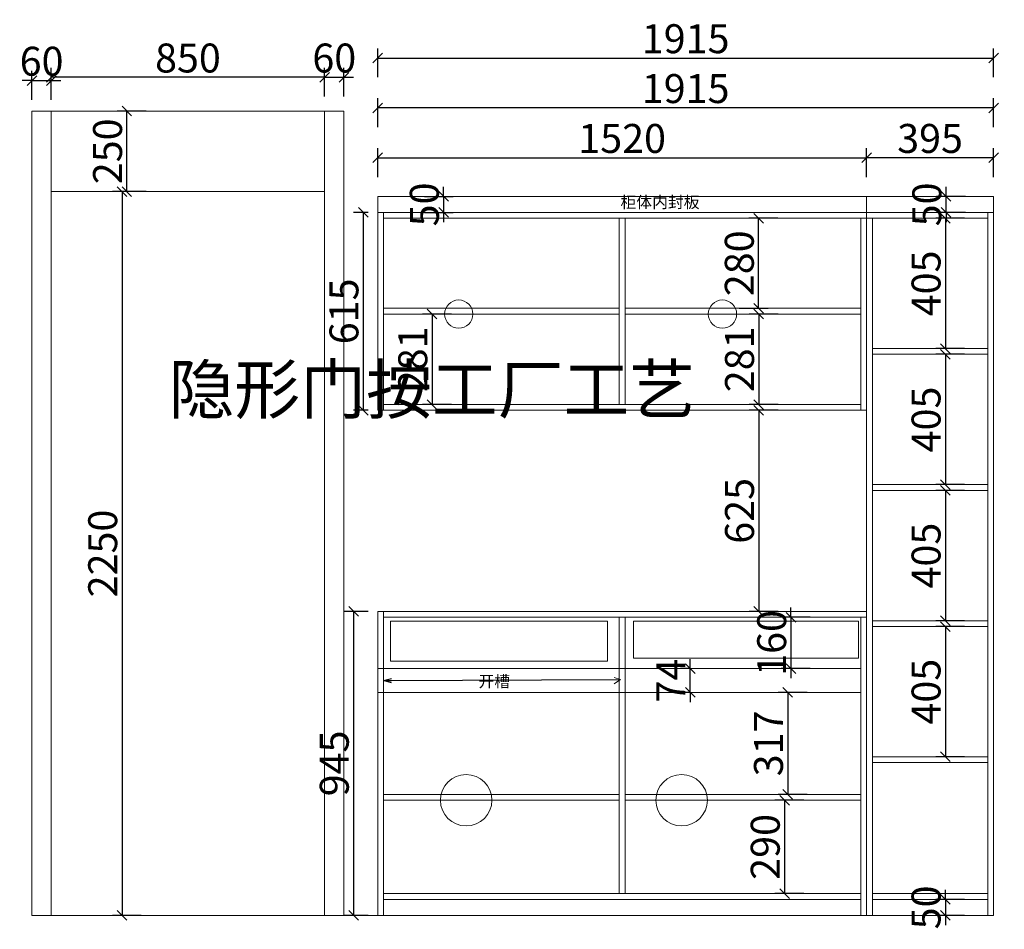
# Model space of a CAD drawing. Units: millimetres. Extents: x 93301 to 100911, y -147270 to -142401.
# Drawn here: x 96292 to 99353, y -145450 to -142623 of the extents above; entities that cross this region are included whole.
import ezdxf

# ---------------------------------------------------------------- set-up
doc = ezdxf.new("R2010")
doc.units = ezdxf.units.MM
doc.layers.get('0').update_dxf_attribs({"color": 4})
doc.layers.add('youfeel-柜体', color=254, linetype='Continuous', lineweight=15)
doc.styles.add('!1#$0$Standard', font='gbenor.shx', dxfattribs={"bigfont": 'gbcbig.shx'})
doc.styles.add('youfeel-60', font='宋体', dxfattribs={"width": 0.8})
doc.styles.add('样式 1', font='txt')
doc.linetypes.add('!1#$0${ -E- }', pattern='A,48,-9,["E",!1#$0$Standard,S=1.8,R=0,X=-0.6,Y=-0.84],-9', length=66)
doc.dimstyles.new('youfeel-30', dxfattribs={"dimscale": 30, "dimtxt": 2.5, "dimasz": 1, "dimexe": 1, "dimexo": 1, "dimgap": 0.5, "dimtad": 1, "dimdsep": 46, "dimtxsty": 'youfeel-60', "dimblk": 'OBLIQUE', "dimcen": 0, "dimclrt": 1, "dimazin": 0, "dimtfac": 1, "dimtix": 1, "dimtmove": 2, "dimatfit": 3, "dimldrblk": 'DOT', "dimfxl": 2, "dimfxlon": 1, "dimtolj": 1, "dimtzin": 2, "dimarcsym": 0})
doc.dimstyles.new('客来福标注', dxfattribs={"dimtxt": 80, "dimasz": 25, "dimexe": 50, "dimexo": 25, "dimgap": 0, "dimtad": 0, "dimtoh": 1, "dimdec": 0, "dimlfac": -1, "dimzin": 0, "dimdsep": 46, "dimtxsty": '样式 1', "dimblk": 'ARCHTICK', "dimcen": 0.09, "dimse1": 1, "dimse2": 1, "dimadec": 0, "dimazin": 0, "dimtfac": 1, "dimtdec": 0, "dimtix": 1, "dimtofl": 0, "dimtmove": 1, "dimatfit": 3, "dimldrblk": 'OPEN30', "dimfxl": 50, "dimtolj": 1, "dimtzin": 0, "dimarcsym": 0})

# ---------------------------------------------------------------- blocks, each defined once
blk = doc.blocks.new('_Oblique')
at = {"color": 0, "linetype": 'ByBlock', "lineweight": -2}
blk.add_line((-0.5, -0.5), (0.5, 0.5), dxfattribs=at)
blk = doc.blocks.new('*D152')
at = {"layer": 'Defpoints', "color": 0, "transparency": 16777216}
for p in [(98907, -143836.7), (98590, -144461.7), (98925, -144461.7)]:
    blk.add_point(p, dxfattribs=at)
at = {"layer": 'youfeel-柜体', "color": 6, "lineweight": -2, "transparency": 16777216}
for p, q in [((98650, -143836.7), (98560, -143836.7)), ((98590, -143836.7), (98590, -144461.7)), ((98650, -144461.7), (98560, -144461.7))]:
    blk.add_line(p, q, dxfattribs=at)
at = {"layer": 'youfeel-柜体', "color": 6, "lineweight": -2, "transparency": 16777216, "xscale": 30, "yscale": 30, "zscale": 30}
for p, rotation in [((98590, -143836.7), 90), ((98590, -144461.7), 270)]:
    blk.add_blockref('_Oblique', p, dxfattribs=dict(at, rotation=rotation))
at = {"layer": 'youfeel-柜体', "color": 1, "transparency": 16777216, "insert": (98530, -144149.2), "char_height": 90, "attachment_point": 5, "rotation": 90, "style": 'youfeel-60'}
blk.add_mtext('\\A1;625', dxfattribs=at)
blk = doc.blocks.new('_Dot')
at = {"color": 0, "linetype": 'ByBlock', "lineweight": -2}
blk.add_line((-0.5, 0), (-1, 0), dxfattribs=at)
at = {"color": 0, "linetype": 'ByBlock', "const_width": 0.5}
blk.add_lwpolyline([(-0.25, 0, 1), (0.25, 0, 1)], format="xyb", close=True, dxfattribs=at)
blk = doc.blocks.new('*D141')
at = {"layer": 'Defpoints', "color": 0, "transparency": 16777216}
for p in [(98907, -144713.5), (98680, -145030.7), (98907, -145030.7)]:
    blk.add_point(p, dxfattribs=at)
at = {"layer": 'youfeel-柜体', "color": 6, "lineweight": -2, "transparency": 16777216}
for p, q in [((98740, -144713.5), (98650, -144713.5)), ((98680, -144713.5), (98680, -145030.7)), ((98740, -145030.7), (98650, -145030.7))]:
    blk.add_line(p, q, dxfattribs=at)
at = {"layer": 'youfeel-柜体', "color": 6, "lineweight": -2, "transparency": 16777216, "xscale": 30, "yscale": 30, "zscale": 30}
for p, rotation in [((98680, -144713.5), 90), ((98680, -145030.7), 270)]:
    blk.add_blockref('_Oblique', p, dxfattribs=dict(at, rotation=rotation))
at = {"layer": 'youfeel-柜体', "color": 1, "transparency": 16777216, "insert": (98620, -144872.1), "char_height": 90, "attachment_point": 5, "rotation": 90, "style": 'youfeel-60'}
blk.add_mtext('\\A1;317', dxfattribs=at)
blk = doc.blocks.new('*D153')
at = {"layer": 'Defpoints', "color": 0, "transparency": 16777216}
for p in [(98907, -145048.7), (98670, -145338.7), (98907, -145338.7)]:
    blk.add_point(p, dxfattribs=at)
at = {"layer": 'youfeel-柜体', "color": 6, "lineweight": -2, "transparency": 16777216}
for p, q in [((98730, -145048.7), (98640, -145048.7)), ((98670, -145048.7), (98670, -145338.7)), ((98730, -145338.7), (98640, -145338.7))]:
    blk.add_line(p, q, dxfattribs=at)
at = {"layer": 'youfeel-柜体', "color": 6, "lineweight": -2, "transparency": 16777216, "xscale": 30, "yscale": 30, "zscale": 30}
for p, rotation in [((98670, -145048.7), 90), ((98670, -145338.7), 270)]:
    blk.add_blockref('_Oblique', p, dxfattribs=dict(at, rotation=rotation))
at = {"layer": 'youfeel-柜体', "color": 1, "transparency": 16777216, "insert": (98610, -145193.7), "char_height": 90, "attachment_point": 5, "rotation": 90, "style": 'youfeel-60'}
blk.add_mtext('\\A1;290', dxfattribs=at)
blk = doc.blocks.new('*D142')
at = {"layer": 'Defpoints', "color": 0, "transparency": 16777216}
for p in [(98925, -144479.7), (98690, -144639.7), (98907, -144639.7)]:
    blk.add_point(p, dxfattribs=at)
at = {"layer": 'youfeel-柜体', "color": 6, "lineweight": -2, "transparency": 16777216}
for p, q in [((98690, -144479.7), (98690, -144449.7)), ((98750, -144479.7), (98660, -144479.7)), ((98690, -144479.7), (98690, -144639.7)), ((98750, -144639.7), (98660, -144639.7)), ((98690, -144639.7), (98690, -144669.7))]:
    blk.add_line(p, q, dxfattribs=at)
at = {"layer": 'youfeel-柜体', "color": 6, "lineweight": -2, "transparency": 16777216, "xscale": 30, "yscale": 30, "zscale": 30}
for p, rotation in [((98690, -144479.7), 270), ((98690, -144639.7), 90)]:
    blk.add_blockref('_Oblique', p, dxfattribs=dict(at, rotation=rotation))
at = {"layer": 'youfeel-柜体', "color": 1, "transparency": 16777216, "insert": (98630, -144559.7), "char_height": 90, "attachment_point": 5, "rotation": 90, "style": 'youfeel-60'}
blk.add_mtext('\\A1;160', dxfattribs=at)
blk = doc.blocks.new('*D154')
at = {"layer": 'Defpoints', "color": 0, "transparency": 16777216}
for p in [(99302, -143239.7), (99170, -143644.7), (99302, -143644.7)]:
    blk.add_point(p, dxfattribs=at)
at = {"layer": 'youfeel-柜体', "color": 6, "lineweight": -2, "transparency": 16777216}
for p, q in [((99230, -143239.7), (99140, -143239.7)), ((99170, -143239.7), (99170, -143644.7)), ((99230, -143644.7), (99140, -143644.7))]:
    blk.add_line(p, q, dxfattribs=at)
at = {"layer": 'youfeel-柜体', "color": 6, "lineweight": -2, "transparency": 16777216, "xscale": 30, "yscale": 30, "zscale": 30}
for p, rotation in [((99170, -143239.7), 90), ((99170, -143644.7), 270)]:
    blk.add_blockref('_Oblique', p, dxfattribs=dict(at, rotation=rotation))
at = {"layer": 'youfeel-柜体', "color": 1, "transparency": 16777216, "insert": (99110, -143442.2), "char_height": 90, "attachment_point": 5, "rotation": 90, "style": 'youfeel-60'}
blk.add_mtext('\\A1;405', dxfattribs=at)
blk = doc.blocks.new('*D155')
at = {"layer": 'Defpoints', "color": 0, "transparency": 16777216}
for p in [(99302, -145356.7), (99170, -145406.7), (99302, -145406.7)]:
    blk.add_point(p, dxfattribs=at)
at = {"layer": 'youfeel-柜体', "color": 6, "lineweight": -2, "transparency": 16777216}
for p, q in [((99170, -145356.7), (99170, -145326.7)), ((99230, -145356.7), (99140, -145356.7)), ((99170, -145356.7), (99170, -145406.7)), ((99230, -145406.7), (99140, -145406.7)), ((99170, -145406.7), (99170, -145436.7))]:
    blk.add_line(p, q, dxfattribs=at)
at = {"layer": 'youfeel-柜体', "color": 6, "lineweight": -2, "transparency": 16777216, "xscale": 30, "yscale": 30, "zscale": 30}
for p, rotation in [((99170, -145356.7), 270), ((99170, -145406.7), 90)]:
    blk.add_blockref('_Oblique', p, dxfattribs=dict(at, rotation=rotation))
at = {"layer": 'youfeel-柜体', "color": 1, "transparency": 16777216, "insert": (99110, -145381.7), "char_height": 90, "attachment_point": 5, "rotation": 90, "style": 'youfeel-60'}
blk.add_mtext('\\A1;50', dxfattribs=at)
blk = doc.blocks.new('*D156')
at = {"layer": 'Defpoints', "color": 0, "transparency": 16777216}
for p in [(99172.4, -143171.7), (99292.4, -143171.7), (99302, -143221.7)]:
    blk.add_point(p, dxfattribs=at)
at = {"layer": 'youfeel-柜体', "color": 6, "lineweight": -2, "transparency": 16777216}
for p, q in [((99172.4, -143171.7), (99172.4, -143141.7)), ((99232.4, -143171.7), (99142.4, -143171.7)), ((99172.4, -143221.7), (99172.4, -143171.7)), ((99232.4, -143221.7), (99142.4, -143221.7)), ((99172.4, -143221.7), (99172.4, -143251.7))]:
    blk.add_line(p, q, dxfattribs=at)
at = {"layer": 'youfeel-柜体', "color": 6, "lineweight": -2, "transparency": 16777216, "xscale": 30, "yscale": 30, "zscale": 30}
for p, rotation in [((99172.4, -143171.7), 270), ((99172.4, -143221.7), 90)]:
    blk.add_blockref('_Oblique', p, dxfattribs=dict(at, rotation=rotation))
at = {"layer": 'youfeel-柜体', "color": 1, "transparency": 16777216, "insert": (99112.4, -143196.7), "char_height": 90, "attachment_point": 5, "rotation": 90, "style": 'youfeel-60'}
blk.add_mtext('\\A1;50', dxfattribs=at)
blk = doc.blocks.new('*D157')
at = {"layer": 'Defpoints', "color": 0, "transparency": 16777216}
for p in [(98925, -143051.7), (97405, -143171.7), (98925, -143171.7)]:
    blk.add_point(p, dxfattribs=at)
at = {"layer": 'youfeel-柜体', "color": 6, "lineweight": -2, "transparency": 16777216}
for p, q in [((97405, -143111.7), (97405, -143021.7)), ((98925, -143111.7), (98925, -143021.7)), ((97405, -143051.7), (98925, -143051.7))]:
    blk.add_line(p, q, dxfattribs=at)
at = {"layer": 'youfeel-柜体', "color": 6, "lineweight": -2, "transparency": 16777216, "xscale": 30, "yscale": 30, "zscale": 30, "rotation": 180}
blk.add_blockref('_Oblique', (97405, -143051.7), dxfattribs=at)
at = {"layer": 'youfeel-柜体', "color": 6, "lineweight": -2, "transparency": 16777216, "xscale": 30, "yscale": 30, "zscale": 30}
blk.add_blockref('_Oblique', (98925, -143051.7), dxfattribs=at)
at = {"layer": 'youfeel-柜体', "color": 1, "transparency": 16777216, "insert": (98165, -142991.7), "char_height": 90, "attachment_point": 5, "style": 'youfeel-60'}
blk.add_mtext('\\A1;1520', dxfattribs=at)
blk = doc.blocks.new('*D158')
at = {"layer": 'Defpoints', "color": 0, "transparency": 16777216}
for p in [(98925, -143051.7), (98925, -143171.7), (99320, -143171.7)]:
    blk.add_point(p, dxfattribs=at)
at = {"layer": 'youfeel-柜体', "color": 6, "lineweight": -2, "transparency": 16777216}
for p, q in [((98925, -143111.7), (98925, -143021.7)), ((99320, -143111.7), (99320, -143021.7)), ((99320, -143051.7), (98925, -143051.7))]:
    blk.add_line(p, q, dxfattribs=at)
at = {"layer": 'youfeel-柜体', "color": 6, "lineweight": -2, "transparency": 16777216, "xscale": 30, "yscale": 30, "zscale": 30, "rotation": 180}
blk.add_blockref('_Oblique', (98925, -143051.7), dxfattribs=at)
at = {"layer": 'youfeel-柜体', "color": 6, "lineweight": -2, "transparency": 16777216, "xscale": 30, "yscale": 30, "zscale": 30}
blk.add_blockref('_Oblique', (99320, -143051.7), dxfattribs=at)
at = {"layer": 'youfeel-柜体', "color": 1, "transparency": 16777216, "insert": (99122.5, -142991.7), "char_height": 90, "attachment_point": 5, "style": 'youfeel-60'}
blk.add_mtext('\\A1;395', dxfattribs=at)
blk = doc.blocks.new('*D143')
at = {"layer": 'Defpoints', "color": 0, "transparency": 16777216}
for p in [(99320, -142741.7), (97405, -143171.7), (99320, -143171.7)]:
    blk.add_point(p, dxfattribs=at)
at = {"layer": 'youfeel-柜体', "color": 6, "lineweight": -2, "transparency": 16777216}
for p, q in [((97405, -142801.7), (97405, -142711.7)), ((99320, -142801.7), (99320, -142711.7)), ((97405, -142741.7), (99320, -142741.7))]:
    blk.add_line(p, q, dxfattribs=at)
at = {"layer": 'youfeel-柜体', "color": 6, "lineweight": -2, "transparency": 16777216, "xscale": 30, "yscale": 30, "zscale": 30, "rotation": 180}
blk.add_blockref('_Oblique', (97405, -142741.7), dxfattribs=at)
at = {"layer": 'youfeel-柜体', "color": 6, "lineweight": -2, "transparency": 16777216, "xscale": 30, "yscale": 30, "zscale": 30}
blk.add_blockref('_Oblique', (99320, -142741.7), dxfattribs=at)
at = {"layer": 'youfeel-柜体', "color": 1, "transparency": 16777216, "insert": (98362.5, -142681.7), "char_height": 90, "attachment_point": 5, "style": 'youfeel-60'}
blk.add_mtext('\\A1;1915', dxfattribs=at)
blk = doc.blocks.new('*D159')
at = {"layer": 'Defpoints', "color": 0, "transparency": 16777216}
for p in [(97851, -143537.7), (97574, -143818.7), (98907, -143818.7)]:
    blk.add_point(p, dxfattribs=at)
at = {"layer": 'youfeel-柜体', "color": 6, "lineweight": -2, "transparency": 16777216}
for p, q in [((97634, -143537.7), (97544, -143537.7)), ((97574, -143537.7), (97574, -143818.7)), ((97634, -143818.7), (97544, -143818.7))]:
    blk.add_line(p, q, dxfattribs=at)
at = {"layer": 'youfeel-柜体', "color": 6, "lineweight": -2, "transparency": 16777216, "xscale": 30, "yscale": 30, "zscale": 30}
for p, rotation in [((97574, -143537.7), 90), ((97574, -143818.7), 270)]:
    blk.add_blockref('_Oblique', p, dxfattribs=dict(at, rotation=rotation))
at = {"layer": 'youfeel-柜体', "color": 1, "transparency": 16777216, "insert": (97514, -143678.2), "char_height": 90, "attachment_point": 5, "rotation": 90, "style": 'youfeel-60'}
blk.add_mtext('\\A1;281', dxfattribs=at)
blk = doc.blocks.new('*D160')
at = {"layer": 'Defpoints', "color": 0, "transparency": 16777216}
for p in [(98589.3, -143239.7), (98894.3, -143239.7), (97851, -143519.7)]:
    blk.add_point(p, dxfattribs=at)
at = {"layer": 'youfeel-柜体', "color": 6, "lineweight": -2, "transparency": 16777216}
for p, q in [((98649.3, -143239.7), (98559.3, -143239.7)), ((98589.3, -143519.7), (98589.3, -143239.7)), ((98529.3, -143519.7), (98619.3, -143519.7))]:
    blk.add_line(p, q, dxfattribs=at)
at = {"layer": 'youfeel-柜体', "color": 6, "lineweight": -2, "transparency": 16777216, "xscale": 30, "yscale": 30, "zscale": 30}
for p, rotation in [((98589.3, -143239.7), 90), ((98589.3, -143519.7), 270)]:
    blk.add_blockref('_Oblique', p, dxfattribs=dict(at, rotation=rotation))
at = {"layer": 'youfeel-柜体', "color": 1, "transparency": 16777216, "insert": (98529.3, -143379.7), "char_height": 90, "attachment_point": 5, "rotation": 90, "style": 'youfeel-60'}
blk.add_mtext('\\A1;280', dxfattribs=at)
blk = doc.blocks.new('*D161')
at = {"layer": 'Defpoints', "color": 0, "transparency": 16777216}
for p in [(99291.2, -143171.7), (99320, -145406.7), (99490, -145406.7)]:
    blk.add_point(p, dxfattribs=at)
at = {"layer": 'youfeel-柜体', "color": 6, "lineweight": -2, "transparency": 16777216}
for p, q in [((99430, -143171.7), (99520, -143171.7)), ((99490, -143171.7), (99490, -145406.7)), ((99430, -145406.7), (99520, -145406.7))]:
    blk.add_line(p, q, dxfattribs=at)
at = {"layer": 'youfeel-柜体', "color": 6, "lineweight": -2, "transparency": 16777216, "xscale": 30, "yscale": 30, "zscale": 30}
for p, rotation in [((99490, -143171.7), 90), ((99490, -145406.7), 270)]:
    blk.add_blockref('_Oblique', p, dxfattribs=dict(at, rotation=rotation))
at = {"layer": 'youfeel-柜体', "color": 1, "transparency": 16777216, "insert": (99430, -144289.2), "char_height": 90, "attachment_point": 5, "rotation": 90, "style": 'youfeel-60'}
blk.add_mtext('\\A1;2235', dxfattribs=at)
blk = doc.blocks.new('*D144')
at = {"layer": 'Defpoints', "color": 0, "transparency": 16777216}
for p in [(99302, -143662.7), (99170, -144067.7), (99302, -144067.7)]:
    blk.add_point(p, dxfattribs=at)
at = {"layer": 'youfeel-柜体', "color": 6, "lineweight": -2, "transparency": 16777216}
for p, q in [((99230, -143662.7), (99140, -143662.7)), ((99170, -143662.7), (99170, -144067.7)), ((99230, -144067.7), (99140, -144067.7))]:
    blk.add_line(p, q, dxfattribs=at)
at = {"layer": 'youfeel-柜体', "color": 6, "lineweight": -2, "transparency": 16777216, "xscale": 30, "yscale": 30, "zscale": 30}
for p, rotation in [((99170, -143662.7), 90), ((99170, -144067.7), 270)]:
    blk.add_blockref('_Oblique', p, dxfattribs=dict(at, rotation=rotation))
at = {"layer": 'youfeel-柜体', "color": 1, "transparency": 16777216, "insert": (99110, -143865.2), "char_height": 90, "attachment_point": 5, "rotation": 90, "style": 'youfeel-60'}
blk.add_mtext('\\A1;405', dxfattribs=at)
blk = doc.blocks.new('*D145')
at = {"layer": 'Defpoints', "color": 0, "transparency": 16777216}
for p in [(99302, -144085.7), (99170, -144490.7), (99302, -144490.7)]:
    blk.add_point(p, dxfattribs=at)
at = {"layer": 'youfeel-柜体', "color": 6, "lineweight": -2, "transparency": 16777216}
for p, q in [((99230, -144085.7), (99140, -144085.7)), ((99170, -144085.7), (99170, -144490.7)), ((99230, -144490.7), (99140, -144490.7))]:
    blk.add_line(p, q, dxfattribs=at)
at = {"layer": 'youfeel-柜体', "color": 6, "lineweight": -2, "transparency": 16777216, "xscale": 30, "yscale": 30, "zscale": 30}
for p, rotation in [((99170, -144085.7), 90), ((99170, -144490.7), 270)]:
    blk.add_blockref('_Oblique', p, dxfattribs=dict(at, rotation=rotation))
at = {"layer": 'youfeel-柜体', "color": 1, "transparency": 16777216, "insert": (99110, -144288.2), "char_height": 90, "attachment_point": 5, "rotation": 90, "style": 'youfeel-60'}
blk.add_mtext('\\A1;405', dxfattribs=at)
blk = doc.blocks.new('*D146')
at = {"layer": 'Defpoints', "color": 0, "transparency": 16777216}
for p in [(99302, -144508.7), (99170, -144913.7), (99302, -144913.7)]:
    blk.add_point(p, dxfattribs=at)
at = {"layer": 'youfeel-柜体', "color": 6, "lineweight": -2, "transparency": 16777216}
for p, q in [((99230, -144508.7), (99140, -144508.7)), ((99170, -144508.7), (99170, -144913.7)), ((99230, -144913.7), (99140, -144913.7))]:
    blk.add_line(p, q, dxfattribs=at)
at = {"layer": 'youfeel-柜体', "color": 6, "lineweight": -2, "transparency": 16777216, "xscale": 30, "yscale": 30, "zscale": 30}
for p, rotation in [((99170, -144508.7), 90), ((99170, -144913.7), 270)]:
    blk.add_blockref('_Oblique', p, dxfattribs=dict(at, rotation=rotation))
at = {"layer": 'youfeel-柜体', "color": 1, "transparency": 16777216, "insert": (99110, -144711.2), "char_height": 90, "attachment_point": 5, "rotation": 90, "style": 'youfeel-60'}
blk.add_mtext('\\A1;405', dxfattribs=at)
blk = doc.blocks.new('*D162')
at = {"layer": 'Defpoints', "color": 0, "transparency": 16777216}
for p in [(97405, -144461.7), (97330, -145406.7), (97405, -145406.7)]:
    blk.add_point(p, dxfattribs=at)
at = {"layer": 'youfeel-柜体', "color": 6, "lineweight": -2, "transparency": 16777216}
for p, q in [((97375, -144461.7), (97300, -144461.7)), ((97330, -144461.7), (97330, -145406.7)), ((97375, -145406.7), (97300, -145406.7))]:
    blk.add_line(p, q, dxfattribs=at)
at = {"layer": 'youfeel-柜体', "color": 6, "lineweight": -2, "transparency": 16777216, "xscale": 30, "yscale": 30, "zscale": 30}
for p, rotation in [((97330, -144461.7), 90), ((97330, -145406.7), 270)]:
    blk.add_blockref('_Oblique', p, dxfattribs=dict(at, rotation=rotation))
at = {"layer": 'youfeel-柜体', "color": 1, "transparency": 16777216, "insert": (97270, -144934.2), "char_height": 90, "attachment_point": 5, "rotation": 90, "style": 'youfeel-60'}
blk.add_mtext('\\A1;945', dxfattribs=at)
blk = doc.blocks.new('_ArchTick')
at = {"color": 0, "linetype": 'ByBlock', "const_width": 0.15}
blk.add_lwpolyline([(-0.5, -0.5), (0.5, 0.5)], dxfattribs=at)
blk = doc.blocks.new('_Open30')
at = {"color": 0, "linetype": 'ByBlock', "lineweight": -2}
for p, q in [((-1, 0.27), (0, 0)), ((0, 0), (-1, -0.27)), ((0, 0), (-1, 0))]:
    blk.add_line(p, q, dxfattribs=at)
blk = doc.blocks.new('*D179')
at = {"layer": 'Defpoints', "color": 0, "transparency": 16777216}
for p in [(98376.6, -144639.7), (98406.6, -144639.7), (98406.6, -144713.5)]:
    blk.add_point(p, dxfattribs=at)
at = {"layer": 'youfeel-柜体', "color": 6, "lineweight": -2, "transparency": 16777216}
for p, q in [((98376.6, -144639.7), (98376.6, -144609.7)), ((98376.6, -144639.7), (98346.6, -144639.7)), ((98376.6, -144713.5), (98376.6, -144639.7)), ((98376.6, -144713.5), (98346.6, -144713.5)), ((98376.6, -144713.5), (98376.6, -144743.5))]:
    blk.add_line(p, q, dxfattribs=at)
at = {"layer": 'youfeel-柜体', "color": 6, "lineweight": -2, "transparency": 16777216, "xscale": 30, "yscale": 30, "zscale": 30}
for p, rotation in [((98376.6, -144639.7), 270), ((98376.6, -144713.5), 90)]:
    blk.add_blockref('_Oblique', p, dxfattribs=dict(at, rotation=rotation))
at = {"layer": 'youfeel-柜体', "color": 1, "transparency": 16777216, "insert": (98316.6, -144676.6), "char_height": 90, "attachment_point": 5, "rotation": 90, "style": 'youfeel-60'}
blk.add_mtext('\\A1;74', dxfattribs=at)
blk = doc.blocks.new('*D181')
at = {"layer": 'Defpoints', "color": 0, "transparency": 16777216}
for p in [(98907, -143537.7), (98590, -143818.7), (98907, -143818.7)]:
    blk.add_point(p, dxfattribs=at)
at = {"layer": 'youfeel-柜体', "color": 6, "lineweight": -2, "transparency": 16777216}
for p, q in [((98650, -143537.7), (98560, -143537.7)), ((98590, -143537.7), (98590, -143818.7)), ((98650, -143818.7), (98560, -143818.7))]:
    blk.add_line(p, q, dxfattribs=at)
at = {"layer": 'youfeel-柜体', "color": 6, "lineweight": -2, "transparency": 16777216, "xscale": 30, "yscale": 30, "zscale": 30}
for p, rotation in [((98590, -143537.7), 90), ((98590, -143818.7), 270)]:
    blk.add_blockref('_Oblique', p, dxfattribs=dict(at, rotation=rotation))
at = {"layer": 'youfeel-柜体', "color": 1, "transparency": 16777216, "insert": (98530, -143678.2), "char_height": 90, "attachment_point": 5, "rotation": 90, "style": 'youfeel-60'}
blk.add_mtext('\\A1;281', dxfattribs=at)
blk = doc.blocks.new('*D182')
at = {"layer": 'Defpoints', "color": 0, "transparency": 16777216}
for p in [(96390, -142811.7), (96390, -142906.7), (96330, -143181.7)]:
    blk.add_point(p, dxfattribs=at)
at = {"layer": 'youfeel-柜体', "color": 6, "lineweight": -2, "transparency": 16777216}
for p, q in [((96330, -142871.7), (96330, -142781.7)), ((96390, -142871.7), (96390, -142781.7)), ((96330, -142811.7), (96300, -142811.7)), ((96330, -142811.7), (96390, -142811.7)), ((96390, -142811.7), (96420, -142811.7))]:
    blk.add_line(p, q, dxfattribs=at)
at = {"layer": 'youfeel-柜体', "color": 6, "lineweight": -2, "transparency": 16777216, "xscale": 30, "yscale": 30, "zscale": 30}
blk.add_blockref('_Oblique', (96330, -142811.7), dxfattribs=at)
at = {"layer": 'youfeel-柜体', "color": 6, "lineweight": -2, "transparency": 16777216, "xscale": 30, "yscale": 30, "zscale": 30, "rotation": 180}
blk.add_blockref('_Oblique', (96390, -142811.7), dxfattribs=at)
at = {"layer": 'youfeel-柜体', "color": 1, "transparency": 16777216, "insert": (96360, -142751.7), "char_height": 90, "attachment_point": 5, "style": 'youfeel-60'}
blk.add_mtext('\\A1;60', dxfattribs=at)
blk = doc.blocks.new('*D183')
at = {"layer": 'Defpoints', "color": 0, "transparency": 16777216}
for p in [(97300, -142801.7), (97240, -142906.7), (97300, -143181.7)]:
    blk.add_point(p, dxfattribs=at)
at = {"layer": 'youfeel-柜体', "color": 6, "lineweight": -2, "transparency": 16777216}
for p, q in [((97240, -142861.7), (97240, -142771.7)), ((97300, -142861.7), (97300, -142771.7)), ((97240, -142801.7), (97210, -142801.7)), ((97240, -142801.7), (97300, -142801.7)), ((97300, -142801.7), (97330, -142801.7))]:
    blk.add_line(p, q, dxfattribs=at)
at = {"layer": 'youfeel-柜体', "color": 6, "lineweight": -2, "transparency": 16777216, "xscale": 30, "yscale": 30, "zscale": 30}
blk.add_blockref('_Oblique', (97240, -142801.7), dxfattribs=at)
at = {"layer": 'youfeel-柜体', "color": 6, "lineweight": -2, "transparency": 16777216, "xscale": 30, "yscale": 30, "zscale": 30, "rotation": 180}
blk.add_blockref('_Oblique', (97300, -142801.7), dxfattribs=at)
at = {"layer": 'youfeel-柜体', "color": 1, "transparency": 16777216, "insert": (97270, -142741.7), "char_height": 90, "attachment_point": 5, "style": 'youfeel-60'}
blk.add_mtext('\\A1;60', dxfattribs=at)
blk = doc.blocks.new('*D150')
at = {"layer": 'Defpoints', "color": 0, "transparency": 16777216}
for p in [(96390, -142801.7), (96390, -143181.7), (97240, -143181.7)]:
    blk.add_point(p, dxfattribs=at)
at = {"layer": 'youfeel-柜体', "color": 6, "lineweight": -2, "transparency": 16777216}
for p, q in [((96390, -142861.7), (96390, -142771.7)), ((97240, -142861.7), (97240, -142771.7)), ((97240, -142801.7), (96390, -142801.7))]:
    blk.add_line(p, q, dxfattribs=at)
at = {"layer": 'youfeel-柜体', "color": 6, "lineweight": -2, "transparency": 16777216, "xscale": 30, "yscale": 30, "zscale": 30, "rotation": 180}
blk.add_blockref('_Oblique', (96390, -142801.7), dxfattribs=at)
at = {"layer": 'youfeel-柜体', "color": 6, "lineweight": -2, "transparency": 16777216, "xscale": 30, "yscale": 30, "zscale": 30}
blk.add_blockref('_Oblique', (97240, -142801.7), dxfattribs=at)
at = {"layer": 'youfeel-柜体', "color": 1, "transparency": 16777216, "insert": (96815, -142741.7), "char_height": 90, "attachment_point": 5, "style": 'youfeel-60'}
blk.add_mtext('\\A1;850', dxfattribs=at)
blk = doc.blocks.new('*D184')
at = {"layer": 'Defpoints', "color": 0, "transparency": 16777216}
for p in [(97040, -143156.7), (96610, -145406.7), (97140, -145406.7)]:
    blk.add_point(p, dxfattribs=at)
at = {"layer": 'youfeel-柜体', "color": 6, "lineweight": -2, "transparency": 16777216}
for p, q in [((96670, -143156.7), (96580, -143156.7)), ((96610, -143156.7), (96610, -145406.7)), ((96670, -145406.7), (96580, -145406.7))]:
    blk.add_line(p, q, dxfattribs=at)
at = {"layer": 'youfeel-柜体', "color": 6, "lineweight": -2, "transparency": 16777216, "xscale": 30, "yscale": 30, "zscale": 30}
for p, rotation in [((96610, -143156.7), 90), ((96610, -145406.7), 270)]:
    blk.add_blockref('_Oblique', p, dxfattribs=dict(at, rotation=rotation))
at = {"layer": 'youfeel-柜体', "color": 1, "transparency": 16777216, "insert": (96550, -144281.7), "char_height": 90, "attachment_point": 5, "rotation": 90, "style": 'youfeel-60'}
blk.add_mtext('\\A1;2250', dxfattribs=at)
blk = doc.blocks.new('*D185')
at = {"layer": 'Defpoints', "color": 0, "transparency": 16777216}
for p in [(96625, -142906.7), (96815, -142906.7), (96815, -143156.7)]:
    blk.add_point(p, dxfattribs=at)
at = {"layer": 'youfeel-柜体', "color": 6, "lineweight": -2, "transparency": 16777216}
for p, q in [((96685, -142906.7), (96595, -142906.7)), ((96625, -143156.7), (96625, -142906.7)), ((96685, -143156.7), (96595, -143156.7))]:
    blk.add_line(p, q, dxfattribs=at)
at = {"layer": 'youfeel-柜体', "color": 6, "lineweight": -2, "transparency": 16777216, "xscale": 30, "yscale": 30, "zscale": 30}
for p, rotation in [((96625, -142906.7), 90), ((96625, -143156.7), 270)]:
    blk.add_blockref('_Oblique', p, dxfattribs=dict(at, rotation=rotation))
at = {"layer": 'youfeel-柜体', "color": 1, "transparency": 16777216, "insert": (96565, -143031.7), "char_height": 90, "attachment_point": 5, "rotation": 90, "style": 'youfeel-60'}
blk.add_mtext('\\A1;250', dxfattribs=at)
blk = doc.blocks.new('*D186')
at = {"layer": 'Defpoints', "color": 0, "transparency": 16777216}
for p in [(97405, -143171.7), (97405, -143221.7), (97610, -143221.7)]:
    blk.add_point(p, dxfattribs=at)
at = {"layer": 'youfeel-柜体', "color": 6, "lineweight": -2, "transparency": 16777216}
for p, q in [((97610, -143171.7), (97610, -143141.7)), ((97550, -143171.7), (97640, -143171.7)), ((97610, -143171.7), (97610, -143221.7)), ((97550, -143221.7), (97640, -143221.7)), ((97610, -143221.7), (97610, -143251.7))]:
    blk.add_line(p, q, dxfattribs=at)
at = {"layer": 'youfeel-柜体', "color": 6, "lineweight": -2, "transparency": 16777216, "xscale": 30, "yscale": 30, "zscale": 30}
for p, rotation in [((97610, -143171.7), 270), ((97610, -143221.7), 90)]:
    blk.add_blockref('_Oblique', p, dxfattribs=dict(at, rotation=rotation))
at = {"layer": 'youfeel-柜体', "color": 1, "transparency": 16777216, "insert": (97550, -143196.7), "char_height": 90, "attachment_point": 5, "rotation": 90, "style": 'youfeel-60'}
blk.add_mtext('\\A1;50', dxfattribs=at)
blk = doc.blocks.new('*D187')
at = {"layer": 'Defpoints', "color": 0, "transparency": 16777216}
for p in [(97405, -143221.7), (97360, -143836.7), (97405, -143836.7)]:
    blk.add_point(p, dxfattribs=at)
at = {"layer": 'youfeel-柜体', "color": 6, "lineweight": -2, "transparency": 16777216}
for p, q in [((97375, -143221.7), (97330, -143221.7)), ((97360, -143221.7), (97360, -143836.7)), ((97375, -143836.7), (97330, -143836.7))]:
    blk.add_line(p, q, dxfattribs=at)
at = {"layer": 'youfeel-柜体', "color": 6, "lineweight": -2, "transparency": 16777216, "xscale": 30, "yscale": 30, "zscale": 30}
for p, rotation in [((97360, -143221.7), 90), ((97360, -143836.7), 270)]:
    blk.add_blockref('_Oblique', p, dxfattribs=dict(at, rotation=rotation))
at = {"layer": 'youfeel-柜体', "color": 1, "transparency": 16777216, "insert": (97300, -143529.2), "char_height": 90, "attachment_point": 5, "rotation": 90, "style": 'youfeel-60'}
blk.add_mtext('\\A1;615', dxfattribs=at)
blk = doc.blocks.new('*D151')
at = {"layer": 'Defpoints', "color": 0, "transparency": 16777216}
for p in [(97405, -142896.7), (97405, -143171.7), (99320, -143171.7)]:
    blk.add_point(p, dxfattribs=at)
at = {"layer": 'youfeel-柜体', "color": 6, "lineweight": -2, "transparency": 16777216}
for p, q in [((97405, -142956.7), (97405, -142866.7)), ((99320, -142956.7), (99320, -142866.7)), ((99320, -142896.7), (97405, -142896.7))]:
    blk.add_line(p, q, dxfattribs=at)
at = {"layer": 'youfeel-柜体', "color": 6, "lineweight": -2, "transparency": 16777216, "xscale": 30, "yscale": 30, "zscale": 30, "rotation": 180}
blk.add_blockref('_Oblique', (97405, -142896.7), dxfattribs=at)
at = {"layer": 'youfeel-柜体', "color": 6, "lineweight": -2, "transparency": 16777216, "xscale": 30, "yscale": 30, "zscale": 30}
blk.add_blockref('_Oblique', (99320, -142896.7), dxfattribs=at)
at = {"layer": 'youfeel-柜体', "color": 1, "transparency": 16777216, "insert": (98362.5, -142836.7), "char_height": 90, "attachment_point": 5, "style": 'youfeel-60'}
blk.add_mtext('\\A1;1915', dxfattribs=at)

msp = doc.modelspace()

# ---------------------------------------------------------------- linework, layer by layer
at = {"layer": 'youfeel-柜体', "color": 0}
for p, q in [((96330, -145406.7), (96330, -142906.7)), ((97300, -142906.7), (96330, -142906.7)), ((96390, -145406.7), (96390, -142906.7)), ((97240, -145406.7), (97240, -142906.7)), ((97300, -145406.7), (97300, -142906.7)), ((97240, -143156.7), (96390, -143156.7)), ((97405, -143836.7), (97405, -143171.7)), ((97405, -143171.7), (99320, -143171.7)), ((98925, -145406.7), (98925, -143171.7)), ((98925, -143836.7), (98925, -143171.7)), ((99320, -145406.7), (99320, -143171.7)), ((97405, -143221.7), (98925, -143221.7)), ((97423, -143836.7), (97423, -143221.7)), ((97423, -143239.7), (98925, -143239.7)), ((98156, -143818.7), (98156, -143239.7)), ((98174, -143818.7), (98174, -143239.7)), ((98907, -143836.7), (98907, -143239.7)), ((98925, -143221.7), (99320, -143221.7)), ((98925, -143239.7), (99302, -143239.7)), ((98943, -145406.7), (98943, -143239.7)), ((99302, -145406.7), (99302, -143221.7)), ((97423, -143519.7), (97851, -143519.7)), ((97657.1, -143519.7), (98156, -143519.7)), ((98174, -143519.7), (98907, -143519.7)), ((97423, -143537.7), (97851, -143537.7)), ((97661, -143537.7), (98156, -143537.7)), ((98174, -143537.7), (98907, -143537.7)), ((98943, -143644.7), (99302, -143644.7)), ((98943, -143662.7), (99302, -143662.7)), ((97423, -143818.7), (97876, -143818.7)), ((97876, -143818.7), (98907, -143818.7)), ((97405, -143836.7), (97423, -143836.7)), ((97423, -143836.7), (98925, -143836.7)), ((98943, -144067.7), (99302, -144067.7)), ((98943, -144085.7), (99302, -144085.7)), ((97405, -144639.7), (97405, -144461.7)), ((97405, -144461.7), (98311, -144461.7)), ((97423, -144639.7), (97423, -144461.7)), ((97423, -144461.7), (97894, -144461.7)), ((98311, -144461.7), (98925, -144461.7)), ((98925, -145406.7), (98925, -144461.7)), ((97423, -144479.7), (97869, -144479.7)), ((97869, -144479.7), (98925, -144479.7)), ((98156, -144639.7), (98156, -144479.7)), ((98174, -144639.7), (98174, -144479.7)), ((98907, -145406.7), (98907, -144479.7)), ((98943, -144490.7), (99302, -144490.7)), ((98943, -144508.7), (99302, -144508.7)), ((97405, -145406.7), (97405, -144713.5)), ((97423, -145406.7), (97423, -144713.5)), ((98156, -145338.7), (98156, -144713.5)), ((98174, -145338.7), (98174, -144713.5)), ((98943, -144913.7), (99302, -144913.7)), ((98943, -144931.7), (99302, -144931.7)), ((97423, -145030.7), (97851, -145030.7)), ((97423, -145048.7), (97851, -145048.7)), ((97757.9, -145030.7), (98156, -145030.7)), ((97760, -145048.7), (98156, -145048.7)), ((98174, -145030.7), (98907, -145030.7)), ((98174, -145048.7), (98907, -145048.7)), ((97423, -145338.7), (98907, -145338.7)), ((97423, -145356.7), (98907, -145356.7)), ((98943, -145338.7), (99302, -145338.7)), ((98943, -145356.7), (99302, -145356.7)), ((97405, -145406.7), (96330, -145406.7)), ((97405, -145406.7), (99320, -145406.7))]:
    msp.add_line(p, q, dxfattribs=at)
at = {"layer": 'youfeel-柜体', "color": 252}
for p, q in [((97405, -144639.7), (98907, -144639.7)), ((97405, -144713.5), (98907, -144713.5))]:
    msp.add_line(p, q, dxfattribs=at)
at = {"layer": 'youfeel-柜体', "color": 1}
for p, q in [((97405, -144639.7), (97405, -144713.5)), ((97423, -144713.5), (97423, -144639.7)), ((98156, -144713.5), (98156, -144639.7)), ((98174, -144713.5), (98174, -144639.7))]:
    msp.add_line(p, q, dxfattribs=at)
at = {"layer": 'youfeel-柜体', "color": 2}
for q in [(98140, -144666.7), (98140, -144686.7)]:
    msp.add_line((98160, -144673.7), q, dxfattribs=at)
at = {"layer": 'youfeel-柜体', "color": 5, "linetype": '!1#$0${ -E- }'}
for points in [[(97445, -144491.7), (98120, -144491.7), (98120, -144616.7), (97445, -144616.7)], [(98200, -144491.7), (98900, -144491.7), (98900, -144606.7), (98200, -144606.7)]]:
    msp.add_lwpolyline(points, close=True, dxfattribs=at)
at = {"layer": 'youfeel-柜体', "color": 0}
for centre, radius in [((97657, -143537.7), 44), ((98477, -143537.7), 44), ((97680, -145048.7), 80), ((98350, -145048.7), 80)]:
    msp.add_circle(centre, radius, dxfattribs=at)

# ---------------------------------------------------------------- texts
at = {"layer": 'youfeel-柜体', "color": 0, "attachment_point": 1, "style": 'youfeel-60'}
for s, width, insert, char_height in [('{\\C3;柜体内封板}', 280, (98160, -143171.7), 36), ('{\\C2;隐形门按工厂工艺}', 415, (96755, -143696.7), 150), ('{\\C1;开槽}', 185.334, (97718.4, -144661.2), 36)]:
    msp.add_mtext_dynamic_manual_height_columns(s, width=width, gutter_width=300, heights=[0], dxfattribs=dict(at, insert=insert, char_height=char_height))

# ---------------------------------------------------------------- dimensions: what is measured, and where the dimension line sits
at = {"layer": 'youfeel-柜体', "color": 0}
for base, p1, p2, picture, middle in [((99320, -142741.7), (97405, -143171.7), (99320, -143171.7), '*D143', (98362.5, -142681.7)), ((96390, -142811.7), (96330, -143181.7), (96390, -142906.7), '*D182', (96360, -142751.7)), ((96390, -142801.7), (97240, -143181.7), (96390, -143181.7), '*D150', (96815, -142741.7)), ((97300, -142801.7), (97240, -142906.7), (97300, -143181.7), '*D183', (97270, -142741.7)), ((97405, -142896.7), (99320, -143171.7), (97405, -143171.7), '*D151', (98362.5, -142836.7)), ((98925, -143051.7), (97405, -143171.7), (98925, -143171.7), '*D157', (98165, -142991.7)), ((98925, -143051.7), (99320, -143171.7), (98925, -143171.7), '*D158', (99122.5, -142991.7))]:
    dim = msp.add_linear_dim(base=base, p1=p1, p2=p2, dimstyle='youfeel-30', override={"dimtxt": 3, "dimdec": 0, "dimclrd": 6, "dimclre": 6, "dimtdec": 0}, dxfattribs=at)
    dim.commit()
    dim.dimension.update_dxf_attribs({"geometry": picture, "text_midpoint": middle})
for base, p1, p2, picture, middle in [((96625, -142906.7), (96815, -143156.7), (96815, -142906.7), '*D185', (96565, -143031.7)), ((96610, -145406.7), (97040, -143156.7), (97140, -145406.7), '*D184', (96550, -144281.7)), ((97610, -143221.7), (97405, -143171.7), (97405, -143221.7), '*D186', (97550, -143196.7)), ((99172.4, -143171.7), (99302, -143221.7), (99292.4, -143171.7), '*D156', (99112.4, -143196.7)), ((99490, -145406.7), (99291.2, -143171.7), (99320, -145406.7), '*D161', (99430, -144289.2)), ((97360, -143836.7), (97405, -143221.7), (97405, -143836.7), '*D187', (97300, -143529.2)), ((98589.3, -143239.7), (97851, -143519.7), (98894.3, -143239.7), '*D160', (98529.3, -143379.7)), ((99170, -143644.7), (99302, -143239.7), (99302, -143644.7), '*D154', (99110, -143442.2)), ((97574, -143818.7), (97851, -143537.7), (98907, -143818.7), '*D159', (97514, -143678.2)), ((98590, -143818.7), (98907, -143537.7), (98907, -143818.7), '*D181', (98530, -143678.2)), ((99170, -144067.7), (99302, -143662.7), (99302, -144067.7), '*D144', (99110, -143865.2)), ((98590, -144461.7), (98907, -143836.7), (98925, -144461.7), '*D152', (98530, -144149.2)), ((99170, -144490.7), (99302, -144085.7), (99302, -144490.7), '*D145', (99110, -144288.2)), ((97330, -145406.7), (97405, -144461.7), (97405, -145406.7), '*D162', (97270, -144934.2)), ((98690, -144639.7), (98925, -144479.7), (98907, -144639.7), '*D142', (98630, -144559.7)), ((99170, -144913.7), (99302, -144508.7), (99302, -144913.7), '*D146', (99110, -144711.2)), ((98376.6, -144639.7), (98406.6, -144713.5), (98406.6, -144639.7), '*D179', (98316.6, -144676.6)), ((98680, -145030.7), (98907, -144713.5), (98907, -145030.7), '*D141', (98620, -144872.1)), ((98670, -145338.7), (98907, -145048.7), (98907, -145338.7), '*D153', (98610, -145193.7)), ((99170, -145406.7), (99302, -145356.7), (99302, -145406.7), '*D155', (99110, -145381.7))]:
    dim = msp.add_linear_dim(base=base, p1=p1, p2=p2, angle=90, dimstyle='youfeel-30', override={"dimtxt": 3, "dimdec": 0, "dimclrd": 6, "dimclre": 6, "dimtdec": 0}, dxfattribs=at)
    dim.commit()
    dim.dimension.update_dxf_attribs({"geometry": picture, "text_midpoint": middle})

# ---------------------------------------------------------------- leaders
at = {"layer": 'youfeel-柜体', "color": 2}
msp.add_leader([(97423, -144676.7), (98160, -144673.7)], dimstyle='客来福标注', override={"dimgap": 0, "dimtad": 0}, dxfattribs=at)

doc.saveas('drawing.dxf')
